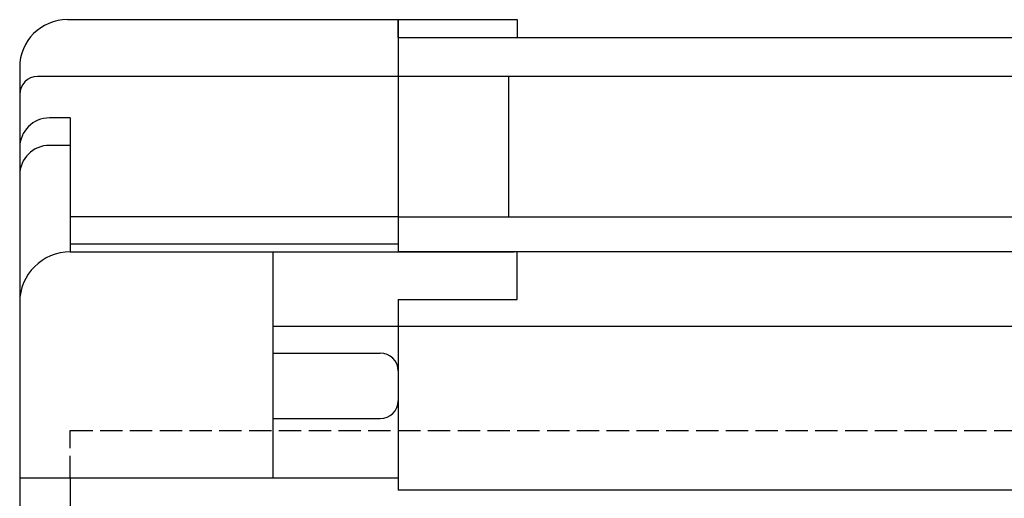
# Model space of a CAD drawing. Extents: x 0 to 215, y 75 to 233.
# Drawn here: x 88 to 105, y 225 to 233 of the extents above; entities that cross this region are included whole.
import ezdxf

# ---------------------------------------------------------------- set-up
doc = ezdxf.new("R2010")
doc.units = 0
doc.header["$MEASUREMENT"] = 0
doc.linetypes.add('AI-LINETYPE-16', pattern=[0.5, 0.375, -0.125])
doc.linetypes.add('AI-LINETYPE-17', pattern=[0.5, 0.375, -0.125])
doc.layers.add('1', color=7, linetype='CONTINUOUS')

# ---------------------------------------------------------------- blocks, each defined once
blk = doc.blocks.new('BLOCK_4')
at = {"layer": '1', "color": 7}
blk.add_lwpolyline([(94.739, 228.008), (112.039, 228.008)], dxfattribs=at)
blk = doc.blocks.new('BLOCK_5')
at = {"layer": '1', "color": 7}
blk.add_lwpolyline([(112.089, 229.258), (94.739, 229.258)], dxfattribs=at)
blk = doc.blocks.new('BLOCK_6')
at = {"layer": '1', "color": 7}
blk.add_lwpolyline([(94.739, 229.845), (114.039, 229.845)], dxfattribs=at)
blk = doc.blocks.new('BLOCK_7')
at = {"layer": '1', "color": 7}
blk.add_lwpolyline([(94.739, 232.858), (114.039, 232.858)], dxfattribs=at)
blk = doc.blocks.new('BLOCK_18')
at = {"layer": '1', "color": 7}
blk.add_lwpolyline([(94.739, 232.858), (94.739, 233.158)], dxfattribs=at)
blk = doc.blocks.new('BLOCK_20')
at = {"layer": '1', "color": 7}
blk.add_open_spline([(88.889, 231.508), (88.613, 231.508), (88.389, 231.284), (88.389, 231.008)], degree=3, dxfattribs=at)
blk = doc.blocks.new('BLOCK_21')
at = {"layer": '1', "color": 7}
blk.add_open_spline([(88.889, 231.047), (88.613, 231.047), (88.389, 230.823), (88.389, 230.547)], degree=3, dxfattribs=at)
blk = doc.blocks.new('BLOCK_22')
at = {"layer": '1', "color": 7}
blk.add_open_spline([(89.189, 233.158), (88.747, 233.158), (88.389, 232.8), (88.389, 232.358)], degree=3, dxfattribs=at)
blk = doc.blocks.new('BLOCK_23')
at = {"layer": '1', "color": 7}
blk.add_open_spline([(88.689, 232.202), (88.524, 232.202), (88.389, 232.067), (88.389, 231.902)], degree=3, dxfattribs=at)
blk = doc.blocks.new('BLOCK_31')
at = {"layer": '1', "color": 7}
blk.add_lwpolyline([(89.239, 231.508), (88.889, 231.508)], dxfattribs=at)
blk = doc.blocks.new('BLOCK_32')
at = {"layer": '1', "color": 7}
blk.add_lwpolyline([(89.239, 231.047), (88.889, 231.047)], dxfattribs=at)
blk = doc.blocks.new('BLOCK_33')
at = {"layer": '1', "color": 7}
blk.add_lwpolyline([(89.239, 231.508), (89.239, 229.258)], dxfattribs=at)
blk = doc.blocks.new('BLOCK_34')
at = {"layer": '1', "color": 7}
blk.add_lwpolyline([(89.239, 229.258), (96.689, 229.258)], dxfattribs=at)
blk = doc.blocks.new('BLOCK_35')
at = {"layer": '1', "color": 7}
blk.add_open_spline([(89.239, 229.258), (88.77, 229.258), (88.389, 228.877), (88.389, 228.408)], degree=3, dxfattribs=at)
blk = doc.blocks.new('BLOCK_37')
at = {"layer": '1', "color": 7}
blk.add_lwpolyline([(96.739, 228.458), (96.739, 229.258)], dxfattribs=at)
blk = doc.blocks.new('BLOCK_38')
at = {"layer": '1', "color": 7}
blk.add_lwpolyline([(94.739, 233.158), (94.739, 229.258)], dxfattribs=at)
blk = doc.blocks.new('BLOCK_39')
at = {"layer": '1', "color": 7}
blk.add_lwpolyline([(94.739, 229.845), (89.239, 229.845)], dxfattribs=at)
blk = doc.blocks.new('BLOCK_40')
at = {"layer": '1', "color": 7}
blk.add_lwpolyline([(89.239, 229.395), (94.739, 229.395)], dxfattribs=at)
blk = doc.blocks.new('BLOCK_41')
at = {"layer": '1', "color": 7}
blk.add_lwpolyline([(94.739, 228.458), (96.739, 228.458)], dxfattribs=at)
blk = doc.blocks.new('BLOCK_42')
at = {"layer": '1', "color": 7}
blk.add_lwpolyline([(92.639, 228.008), (94.739, 228.008)], dxfattribs=at)
blk = doc.blocks.new('BLOCK_49')
at = {"layer": '1', "color": 7}
blk.add_lwpolyline([(96.739, 233.158), (96.739, 232.858)], dxfattribs=at)
blk = doc.blocks.new('BLOCK_50')
at = {"layer": '1', "color": 7}
blk.add_lwpolyline([(89.189, 233.158), (96.739, 233.158)], dxfattribs=at)
blk = doc.blocks.new('BLOCK_52')
at = {"layer": '1', "color": 7}
blk.add_lwpolyline([(96.589, 232.202), (96.589, 229.845)], dxfattribs=at)
blk = doc.blocks.new('BLOCK_97')
at = {"layer": '1', "color": 7}
blk.add_lwpolyline([(114.039, 232.202), (88.689, 232.202)], dxfattribs=at)
blk = doc.blocks.new('BLOCK_431')
at = {"layer": '1', "color": 7}
blk.add_lwpolyline([(88.389, 232.358), (88.389, 148.958)], dxfattribs=at)
blk = doc.blocks.new('BLOCK_432')
at = {"layer": '1', "color": 7}
blk.add_lwpolyline([(89.239, 225.458), (89.239, 155.858)], dxfattribs=at)
blk = doc.blocks.new('BLOCK_436')
at = {"layer": '1', "color": 7}
blk.add_lwpolyline([(114.039, 225.258), (94.739, 225.258)], dxfattribs=at)
blk = doc.blocks.new('BLOCK_441')
at = {"layer": '1', "color": 7, "linetype": 'AI-LINETYPE-16'}
blk.add_lwpolyline([(89.239, 225.458), (89.239, 226.258)], dxfattribs=at)
blk = doc.blocks.new('BLOCK_442')
at = {"layer": '1', "color": 7}
blk.add_lwpolyline([(92.639, 227.558), (94.439, 227.558)], dxfattribs=at)
blk = doc.blocks.new('BLOCK_443')
at = {"layer": '1', "color": 7}
blk.add_open_spline([(94.739, 227.258), (94.739, 227.424), (94.605, 227.558), (94.439, 227.558)], degree=3, dxfattribs=at)
blk = doc.blocks.new('BLOCK_444')
at = {"layer": '1', "color": 7}
blk.add_lwpolyline([(92.639, 226.458), (94.439, 226.458)], dxfattribs=at)
blk = doc.blocks.new('BLOCK_445')
at = {"layer": '1', "color": 7}
blk.add_open_spline([(94.439, 226.458), (94.605, 226.458), (94.739, 226.592), (94.739, 226.758)], degree=3, dxfattribs=at)
blk = doc.blocks.new('BLOCK_446')
at = {"layer": '1', "color": 7}
blk.add_lwpolyline([(94.739, 225.458), (88.389, 225.458)], dxfattribs=at)
blk = doc.blocks.new('BLOCK_449')
at = {"layer": '1', "color": 7, "linetype": 'AI-LINETYPE-17'}
blk.add_lwpolyline([(89.239, 226.258), (119.539, 226.258)], dxfattribs=at)
blk = doc.blocks.new('BLOCK_450')
at = {"layer": '1', "color": 7}
blk.add_lwpolyline([(94.739, 228.458), (94.739, 225.258)], dxfattribs=at)
blk = doc.blocks.new('BLOCK_451')
at = {"layer": '1', "color": 7}
blk.add_lwpolyline([(92.639, 229.258), (92.639, 225.458)], dxfattribs=at)

msp = doc.modelspace()

# ---------------------------------------------------------------- block references
at = {"layer": '1'}
for name in ['BLOCK_22', 'BLOCK_50', 'BLOCK_18', 'BLOCK_38', 'BLOCK_49', 'BLOCK_7', 'BLOCK_431', 'BLOCK_23', 'BLOCK_97', 'BLOCK_52', 'BLOCK_20', 'BLOCK_31', 'BLOCK_33', 'BLOCK_21', 'BLOCK_32', 'BLOCK_39', 'BLOCK_6', 'BLOCK_40', 'BLOCK_35', 'BLOCK_34', 'BLOCK_451', 'BLOCK_5', 'BLOCK_37', 'BLOCK_41', 'BLOCK_450', 'BLOCK_42', 'BLOCK_4', 'BLOCK_442', 'BLOCK_443', 'BLOCK_445', 'BLOCK_444', 'BLOCK_441', 'BLOCK_449', 'BLOCK_446', 'BLOCK_432', 'BLOCK_436']:
    msp.add_blockref(name, (0, 0), dxfattribs=at)

doc.saveas('drawing.dxf')
